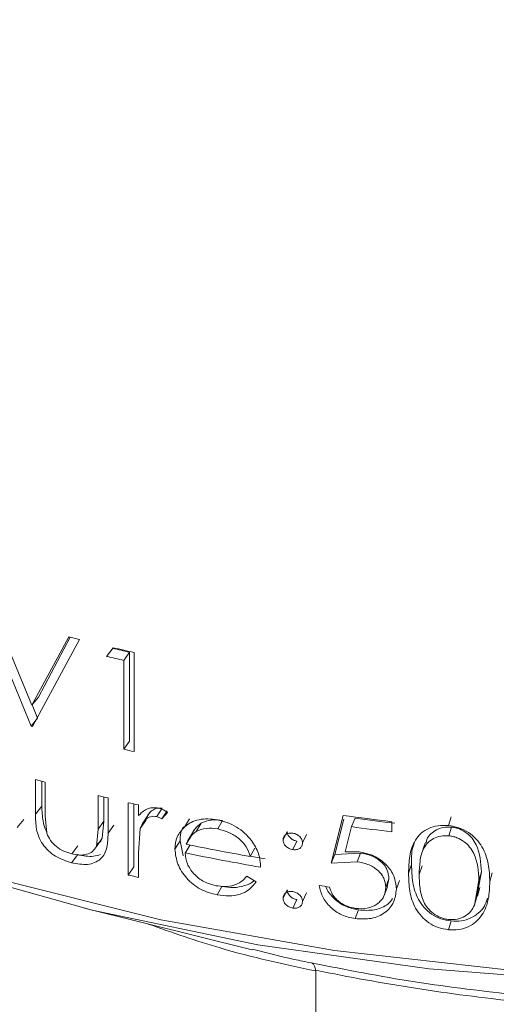
# Model space of a CAD drawing. Extents: x 1893 to 2409, y -68 to 131.
# Drawn here: x 1992 to 1997, y -1 to 9 of the extents above; entities that cross this region are included whole.
import ezdxf

# ---------------------------------------------------------------- set-up
doc = ezdxf.new("R2010")
doc.units = 0
doc.layers.add('AM_0', color=7, linetype='CONTINUOUS', lineweight=25)

msp = doc.modelspace()

# ---------------------------------------------------------------- linework, layer by layer
at = {"layer": 'AM_0', "color": 0, "linetype": 'Continuous', "lineweight": 15}
for p, q in [((1991.9965, 2.0526), (1991.5439, 3.1523)), ((1991.6461, 3.1226), (1992.0034, 2.2567)), ((1992.0034, 2.2567), (1992.3648, 2.9282)), ((1992.4698, 2.9018), (1992.0104, 2.0488)), ((1992.0671, 2.3351), (1992.3808, 2.9242)), ((1992.7372, 2.7373), (1992.8019, 2.8217)), ((1992.907, 2.6977), (1992.9624, 2.7782)), ((1992.9624, 1.9057), (1992.9624, 2.7782)), ((1993.0065, 2.7748), (1993.0065, 1.8026)), ((1992.907, 1.8252), (1992.907, 2.6977)), ((1992.0034, 2.2567), (1992.0671, 2.3351)), ((1992.0602, 2.131), (1992.0071, 2.2612)), ((1991.9965, 2.0526), (1992.0602, 2.131)), ((1991.9965, 2.0526), (1992.0104, 2.0488)), ((1992.907, 1.8252), (1992.9624, 1.9057)), ((1992.038, 1.1876), (1992.038, 1.527)), ((1992.1013, 1.2661), (1992.1013, 1.5101)), ((1992.135, 1.5011), (1992.135, 1.1716)), ((1992.6525, 1.0411), (1992.6525, 1.3706)), ((1992.7102, 1.121), (1992.7102, 1.3568)), ((1992.038, 1.1876), (1992.1013, 1.2661)), ((1992.7513, 1.3471), (1992.7513, 1.0012)), ((1992.9496, 0.5907), (1992.9496, 1.3011)), ((1993.0046, 0.6713), (1993.0046, 1.2887)), ((1993.0492, 1.2787), (1993.0492, 1.1741)), ((1992.135, 1.1716), (1992.1504, 1.0014)), ((1993.1584, 1.2016), (1993.1045, 1.1203)), ((1993.2287, 1.1646), (1993.2811, 1.2458)), ((1993.2799, 1.141), (1993.2287, 1.1646)), ((1993.2799, 1.141), (1993.3318, 1.2223)), ((1993.335, 1.2049), (1993.2799, 1.141)), ((1994.9392, 0.7077), (1995.0578, 1.1768)), ((1996.0895, 1.0767), (1996.1156, 1.1619)), ((1991.8586, 1.0583), (1991.9236, 1.1364)), ((1992.6525, 1.0411), (1992.7102, 1.121)), ((1992.6941, 0.9518), (1992.7102, 1.121)), ((1992.7513, 1.0012), (1992.8081, 1.0813)), ((1993.067, 1.0469), (1993.1208, 1.1277)), ((1993.5011, 1.0624), (1993.551, 1.1441)), ((1993.6646, 1.0998), (1993.6158, 1.018)), ((1993.8751, 1.1255), (1993.8283, 1.0433)), ((1994.9759, 0.7917), (1995.0627, 1.1388)), ((1995.1389, 1.0658), (1995.0765, 0.8188)), ((1995.1389, 1.0658), (1995.1737, 1.15)), ((1995.534, 1.1141), (1995.534, 1.0144)), ((1992.6362, 0.8719), (1992.6525, 1.0411)), ((1993.067, 1.0469), (1993.0492, 0.807)), ((1993.5677, 0.974), (1993.518, 0.8923)), ((1993.599, 1.0376), (1993.5493, 0.9553)), ((1994.4674, 0.9365), (1994.5084, 1.0198)), ((1994.6586, 0.9059), (1994.6979, 0.9894)), ((1996.1191, 1.0619), (1996.093, 0.9766)), ((1992.3943, 0.7985), (1992.4544, 0.8779)), ((1992.6362, 0.8719), (1992.6941, 0.9518)), ((1993.4068, 0.8446), (1993.4575, 0.9261)), ((1993.4872, 0.7802), (1993.4575, 0.9261)), ((1993.5074, 0.8072), (1993.5572, 0.8889)), ((1994.563, 0.84), (1994.6031, 0.9234)), ((1992.3935, 0.7115), (1992.4535, 0.7909)), ((1992.5905, 0.8173), (1992.5927, 0.8202)), ((1993.0492, 0.807), (1993.0492, 0.5683)), ((1994.1893, 0.856), (1994.1454, 0.7732)), ((1994.9392, 0.7077), (1994.9759, 0.7917)), ((1995.2284, 0.806), (1994.9759, 0.7917)), ((1995.0765, 0.8188), (1995.2129, 0.8189)), ((1995.1941, 0.7217), (1995.2284, 0.806)), ((1995.1941, 0.7217), (1994.9392, 0.7077)), ((1995.6984, 0.608), (1995.728, 0.6928)), ((1995.8319, 0.6813), (1995.8032, 0.5963)), ((1992.9496, 0.5907), (1993.0046, 0.6713)), ((1996.3686, 0.3819), (1996.4128, 0.6223)), ((1996.4128, 0.6223), (1996.3894, 0.5368)), ((1996.495, 0.527), (1996.5174, 0.6126)), ((1994.113, 0.5796), (1994.2038, 0.5229)), ((1995.4743, 0.4706), (1995.506, 0.5553)), ((1995.4884, 0.4766), (1995.506, 0.5553)), ((1995.5788, 0.4541), (1995.6095, 0.5388)), ((1996.3449, 0.2964), (1996.3894, 0.5368)), ((1993.8206, 0.3966), (1993.8675, 0.4789)), ((1994.4674, 0.3631), (1994.5084, 0.4464)), ((1994.6586, 0.3325), (1994.6979, 0.4161)), ((1996.3743, 0.3851), (1996.3976, 0.47)), ((1994.563, 0.2666), (1994.6031, 0.3501)), ((1996.3686, 0.3819), (1996.3449, 0.2964)), ((1996.477, 0.3481), (1996.4804, 0.3608)), ((1992.5198, 0.2647), (1994.1656, -0.1427)), ((1995.1735, 0.1637), (1995.208, 0.2479)), ((1996.0895, 0.0546), (1996.1156, 0.1399)), ((1994.7872, -0.3425), (1994.7877, -0.3505)), ((1994.7877, -0.3505), (1994.7877, -7.001))]:
    msp.add_line(p, q, dxfattribs=at)
at = {"layer": 'AM_0', "color": 0, "linetype": 'Continuous', "lineweight": 15, "flags": 128}
for points in [[(1982.6121, 8.9858), (1982.6139, 8.8464), (1982.7375, 7.8204), (1983.0542, 6.8082), (1983.5603, 5.8221), (1984.2496, 4.8736), (1985.1139, 3.9743), (1986.143, 3.1347), (1987.3246, 2.3649), (1988.6446, 1.6741), (1990.0872, 1.0705), (1991.6352, 0.5613), (1993.2701, 0.1526), (1994.9726, -0.1507), (1996.7221, -0.345), (1998.498, -0.428), (2000.2789, -0.3987), (2002.0436, -0.2575), (2003.7712, -0.006), (2004.8396, 0.2097)], [(2004.9164, 0.1663), (2004.4195, 0.058), (2002.7639, -0.229), (2001.0649, -0.4128), (1999.3416, -0.4914), (1997.6136, -0.4639), (1995.9005, -0.3307), (1994.2216, -0.0931), (1992.5958, 0.246), (1991.0417, 0.6829), (1989.5767, 1.2126), (1988.2174, 1.8291), (1986.9792, 2.5255), (1985.8762, 3.2938), (1984.9207, 4.1254), (1984.1236, 5.0109), (1983.6601, 5.6649)], [(1995.8632, 0.9106), (1995.8489, 0.8677), (1995.8345, 0.8248)], [(1994.1469, 0.7763), (1994.1983, 0.7672), (1994.2906, 0.7511)], [(1995.4596, 0.3915), (1995.4755, 0.4336), (1995.4913, 0.4757)]]:
    msp.add_lwpolyline(points, dxfattribs=at)
at = {"layer": 'AM_0', "color": 0, "linetype": 'Continuous', "lineweight": 15}
for centre, radius, start, end in [((1998.2342, 26.0771), 23.8814, 255.77261, 256.03229), ((1998.3604, 26.339), 24.1713, 256.68598, 257.09561), ((1998.3779, 26.6749), 24.4962, 256.84266, 257.33362), ((1998.3552, 26.4772), 24.3956, 256.68598, 257.09561), ((1998.3921, 25.7652), 24.5603, 257.09542, 257.3333), ((1998.1234, 24.1628), 23.4395, 254.95231, 255.19772), ((1998.3209, 24.9448), 24.2461, 256.48007, 256.72001), ((1998.4034, 25.301), 24.6117, 257.19746, 257.43502), ((1998.805, 27.7831), 26.8688, 261.98323, 263.00748), ((1998.8089, 27.7142), 26.8999, 262.15856, 263.00712), ((1998.81, 27.5533), 26.6525, 262.15856, 263.00712), ((1998.5937, 25.9276), 25.5446, 258.53907, 259.97135), ((1998.6026, 25.8861), 25.5912, 258.51572, 260.20199), ((1998.4034, 24.5906), 24.6117, 257.19746, 257.43502), ((1998.7579, 26.7261), 26.5315, 261.46638, 261.69233)]:
    msp.add_arc(centre, radius, start, end, dxfattribs=at)
for points, knots in [([(1992.149, 1.0168), (1992.1436, 1.0262), (1992.1245, 1.0599), (1992.1062, 1.1458), (1992.1033, 1.2179), (1992.1013, 1.2661)], [0, 0, 0, 0, 0.115775, 0.410306, 1, 1, 1, 1]), ([(1992.3935, 0.7115), (1992.3394, 0.7287), (1992.2582, 0.7544), (1992.1641, 0.8269), (1992.107, 0.8928), (1992.0673, 0.9666), (1992.0414, 1.0669), (1992.0394, 1.1393), (1992.038, 1.1876)], [0, 0, 0, 0, 0.249328, 0.37436, 0.499327, 0.624356, 0.749529, 1, 1, 1, 1]), ([(1993.0492, 1.1741), (1993.0737, 1.1985), (1993.1105, 1.2351), (1993.185, 1.2556), (1993.2268, 1.2504), (1993.2477, 1.2478)], [0, 0, 0, 0, 0.499663, 0.749983, 1, 1, 1, 1]), ([(1993.2287, 1.1646), (1993.2177, 1.1662), (1993.1965, 1.1691), (1993.1577, 1.1611), (1993.1176, 1.1392), (1993.0857, 1.0968), (1993.0733, 1.0638), (1993.067, 1.0469)], [0, 0, 0, 0, 0.128713, 0.246613, 0.499517, 0.742362, 1, 1, 1, 1]), ([(1993.2811, 1.2458), (1993.2701, 1.2473), (1993.249, 1.2502), (1993.2106, 1.242), (1993.1708, 1.22), (1993.1394, 1.1776), (1993.1271, 1.1447), (1993.1208, 1.1277)], [0, 0, 0, 0, 0.12828, 0.246901, 0.49824, 0.74153, 1, 1, 1, 1]), ([(1993.2477, 1.2478), (1993.2632, 1.243), (1993.2942, 1.2335), (1993.3214, 1.2144), (1993.335, 1.2049)], [0, 0, 0, 0, 0.499455, 1, 1, 1, 1]), ([(1993.4575, 0.9261), (1993.4587, 0.9697), (1993.46, 1.0214), (1993.4894, 1.0592), (1993.494, 1.0652)], [0, 0, 0, 0, 0.842161, 1, 1, 1, 1]), ([(1993.5011, 1.0624), (1993.511, 1.0706), (1993.5307, 1.087), (1993.5758, 1.1144), (1993.6414, 1.1371), (1993.7301, 1.1454), (1993.7921, 1.1362), (1993.823, 1.1315)], [0, 0, 0, 0, 0.125185, 0.250309, 0.500093, 0.749945, 1, 1, 1, 1]), ([(1993.6646, 1.0998), (1993.6425, 1.083), (1993.5983, 1.0494), (1993.5779, 0.9992), (1993.5677, 0.974)], [0, 0, 0, 0, 0.498579, 1, 1, 1, 1]), ([(1993.8751, 1.1255), (1993.8363, 1.1304), (1993.7587, 1.1402), (1993.696, 1.1133), (1993.6646, 1.0998)], [0, 0, 0, 0, 0.499631, 1, 1, 1, 1]), ([(1993.823, 1.1315), (1993.8391, 1.1281), (1993.8712, 1.1213), (1993.9348, 1.101), (1994.0117, 1.0651), (1994.0938, 1.0046), (1994.1359, 0.9552), (1994.157, 0.9305)], [0, 0, 0, 0, 0.125211, 0.250368, 0.500213, 0.749993, 1, 1, 1, 1]), ([(1995.6984, 0.608), (1995.6999, 0.6645), (1995.703, 0.7775), (1995.7452, 0.9136), (1995.818, 1.0026), (1995.8944, 1.0517), (1995.9867, 1.0803), (1996.0552, 1.0779), (1996.0895, 1.0767)], [0, 0, 0, 0, 0.250542, 0.50017, 0.629668, 0.750232, 0.875124, 1, 1, 1, 1]), ([(1996.0895, 1.0767), (1996.124, 1.0709), (1996.1931, 1.0594), (1996.287, 1.0122), (1996.3647, 0.9473), (1996.44, 0.8437), (1996.4895, 0.6989), (1996.4932, 0.5844), (1996.495, 0.527)], [0, 0, 0, 0, 0.124904, 0.249802, 0.37114, 0.499873, 0.749508, 1, 1, 1, 1]), ([(1992.1504, 1.0014), (1992.1607, 0.9775), (1992.1812, 0.9295), (1992.2427, 0.8681), (1992.3157, 0.8224), (1992.3682, 0.8065), (1992.3943, 0.7985)], [0, 0, 0, 0, 0.247851, 0.49569, 0.749236, 1, 1, 1, 1]), ([(1992.7513, 1.0012), (1992.7499, 0.9542), (1992.7477, 0.8838), (1992.7203, 0.7983), (1992.6792, 0.7463), (1992.6218, 0.7099), (1992.5272, 0.6864), (1992.4469, 0.7015), (1992.3935, 0.7115)], [0, 0, 0, 0, 0.250414, 0.375564, 0.500559, 0.62575, 0.750667, 1, 1, 1, 1]), ([(1993.4068, 0.8446), (1993.4107, 0.8869), (1993.4184, 0.9714), (1993.4736, 1.0321), (1993.5011, 1.0624)], [0, 0, 0, 0, 0.5000214, 1, 1, 1, 1]), ([(1993.6158, 1.018), (1993.5935, 1.0012), (1993.549, 0.9677), (1993.5283, 0.9175), (1993.518, 0.8923)], [0, 0, 0, 0, 0.499136, 1, 1, 1, 1]), ([(1993.8283, 1.0433), (1993.7891, 1.0482), (1993.7109, 1.0582), (1993.6475, 1.0314), (1993.6158, 1.018)], [0, 0, 0, 0, 0.500172, 1, 1, 1, 1]), ([(1994.1454, 0.7732), (1994.1344, 0.8051), (1994.118, 0.8528), (1994.0745, 0.9113), (1994.0199, 0.9624), (1993.9371, 1.0145), (1993.8645, 1.0337), (1993.8283, 1.0433)], [0, 0, 0, 0, 0.250014, 0.374316, 0.500375, 0.750196, 1, 1, 1, 1]), ([(1994.4674, 0.9365), (1994.4688, 0.9469), (1994.4715, 0.9678), (1994.4941, 0.9905), (1994.5253, 1.0046), (1994.5504, 1.0029), (1994.563, 1.002)], [0, 0, 0, 0, 0.250089, 0.500121, 0.749955, 1, 1, 1, 1]), ([(1994.6031, 0.9234), (1994.5906, 0.9265), (1994.5656, 0.9327), (1994.5345, 0.957), (1994.5122, 0.9872), (1994.5097, 1.0089), (1994.5084, 1.0198)], [0, 0, 0, 0, 0.249049, 0.498501, 0.748883, 1, 1, 1, 1]), ([(1994.563, 1.002), (1994.5756, 0.9989), (1994.6008, 0.9928), (1994.6321, 0.9685), (1994.6551, 0.9385), (1994.6574, 0.9168), (1994.6586, 0.9059)], [0, 0, 0, 0, 0.250083, 0.499925, 0.749916, 1, 1, 1, 1]), ([(1996.093, 0.9766), (1996.0662, 0.9771), (1996.0124, 0.9782), (1995.9425, 0.952), (1995.8851, 0.911), (1995.833, 0.8379), (1995.8064, 0.7292), (1995.8042, 0.6407), (1995.8032, 0.5963)], [0, 0, 0, 0, 0.124792, 0.24973, 0.368414, 0.499703, 0.749442, 1, 1, 1, 1]), ([(1996.1191, 1.0619), (1996.0925, 1.0624), (1996.0392, 1.0634), (1995.9694, 1.0373), (1995.9146, 0.9955), (1995.8758, 0.9525), (1995.8723, 0.919), (1995.8712, 0.9086)], [0, 0, 0, 0, 0.222474, 0.445625, 0.658136, 0.893772, 1, 1, 1, 1]), ([(1996.3894, 0.5368), (1996.3842, 0.6274), (1996.3776, 0.7411), (1996.3011, 0.8667), (1996.2443, 0.9208), (1996.1851, 0.9539), (1996.133, 0.9708), (1996.1064, 0.9747), (1996.093, 0.9766)], [0, 0, 0, 0, 0.498906, 0.625784, 0.749131, 0.87569, 0.937277, 1, 1, 1, 1]), ([(1996.4128, 0.6223), (1996.4076, 0.7129), (1996.4011, 0.8265), (1996.3252, 0.9521), (1996.2691, 1.0062), (1996.2104, 1.0392), (1996.1587, 1.0561), (1996.1324, 1.0599), (1996.1191, 1.0619)], [0, 0, 0, 0, 0.500255, 0.627231, 0.750391, 0.876429, 0.937666, 1, 1, 1, 1]), ([(1992.3943, 0.7985), (1992.4197, 0.7933), (1992.4703, 0.783), (1992.5416, 0.7909), (1992.6029, 0.8187), (1992.6251, 0.8542), (1992.6362, 0.8719)], [0, 0, 0, 0, 0.250521, 0.500559, 0.750385, 1, 1, 1, 1]), ([(1992.6475, 0.8983), (1992.6506, 0.8998), (1992.6733, 0.9104), (1992.6844, 0.9325), (1992.6941, 0.9518)], [0, 0, 0, 0, 0.133028, 1, 1, 1, 1]), ([(1994.157, 0.9305), (1994.184, 0.8879), (1994.2381, 0.8027), (1994.2444, 0.713), (1994.2476, 0.6681)], [0, 0, 0, 0, 0.499388, 1, 1, 1, 1]), ([(1994.563, 0.84), (1994.5503, 0.8431), (1994.5252, 0.8493), (1994.4939, 0.8736), (1994.4713, 0.9038), (1994.4687, 0.9256), (1994.4674, 0.9365)], [0, 0, 0, 0, 0.250125, 0.500005, 0.749956, 1, 1, 1, 1]), ([(1994.6586, 0.9059), (1994.6574, 0.8953), (1994.6551, 0.8743), (1994.6321, 0.8515), (1994.6008, 0.8371), (1994.5756, 0.839), (1994.563, 0.84)], [0, 0, 0, 0, 0.25008, 0.500071, 0.749913, 1, 1, 1, 1]), ([(1995.728, 0.6928), (1995.7263, 0.7505), (1995.7241, 0.8218), (1995.7486, 0.8863), (1995.7532, 0.8986)], [0, 0, 0, 0, 0.808935, 1, 1, 1, 1]), ([(1992.6775, 0.7929), (1992.6549, 0.7857), (1992.5874, 0.7643), (1992.507, 0.7803), (1992.4535, 0.7909)], [0, 0, 0, 0, 0.3342418, 1, 1, 1, 1]), ([(1993.8206, 0.3966), (1993.7649, 0.4111), (1993.6813, 0.433), (1993.5827, 0.4982), (1993.5013, 0.5787), (1993.4242, 0.698), (1993.4126, 0.7958), (1993.4068, 0.8446)], [0, 0, 0, 0, 0.249782, 0.374658, 0.500432, 0.750302, 1, 1, 1, 1]), ([(1993.5074, 0.8072), (1993.5115, 0.772), (1993.5176, 0.7193), (1993.5545, 0.6505), (1993.592, 0.6026), (1993.6378, 0.5604), (1993.7081, 0.5133), (1993.7679, 0.4971), (1993.8079, 0.4863)], [0, 0, 0, 0, 0.249621, 0.374873, 0.50006, 0.627015, 0.750577, 1, 1, 1, 1]), ([(1995.2129, 0.8189), (1995.2624, 0.8086), (1995.3363, 0.7931), (1995.4235, 0.7418), (1995.4797, 0.6939), (1995.5253, 0.6388), (1995.5693, 0.5588), (1995.575, 0.496), (1995.5788, 0.4541)], [0, 0, 0, 0, 0.24939, 0.372654, 0.499842, 0.625586, 0.750296, 1, 1, 1, 1]), ([(1995.506, 0.5553), (1995.5028, 0.5857), (1995.4981, 0.631), (1995.4623, 0.6878), (1995.4266, 0.7254), (1995.3826, 0.7569), (1995.3174, 0.7895), (1995.2639, 0.7994), (1995.2284, 0.806)], [0, 0, 0, 0, 0.250384, 0.373694, 0.501118, 0.624342, 0.751015, 1, 1, 1, 1]), ([(1995.4743, 0.4706), (1995.471, 0.5011), (1995.4662, 0.5465), (1995.4301, 0.6032), (1995.3941, 0.6409), (1995.3497, 0.6724), (1995.2839, 0.7051), (1995.2299, 0.7151), (1995.1941, 0.7217)], [0, 0, 0, 0, 0.24924, 0.372245, 0.499551, 0.622934, 0.749974, 1, 1, 1, 1]), ([(1996.1156, 0.1399), (1996.0818, 0.1457), (1996.0142, 0.1572), (1995.9219, 0.2053), (1995.8473, 0.2718), (1995.7757, 0.376), (1995.733, 0.5211), (1995.7297, 0.6349), (1995.728, 0.6928)], [0, 0, 0, 0, 0.123813, 0.247484, 0.370929, 0.496988, 0.743907, 1, 1, 1, 1]), ([(1996.0895, 0.0546), (1996.0554, 0.0604), (1995.9873, 0.072), (1995.895, 0.1197), (1995.8194, 0.186), (1995.7468, 0.2902), (1995.7034, 0.4361), (1995.7001, 0.55), (1995.6984, 0.608)], [0, 0, 0, 0, 0.124538, 0.248743, 0.36902, 0.498416, 0.744718, 1, 1, 1, 1]), ([(1995.8032, 0.5963), (1995.8042, 0.5518), (1995.8061, 0.4628), (1995.8327, 0.349), (1995.8843, 0.2646), (1995.9414, 0.2104), (1996.0009, 0.1772), (1996.0527, 0.1598), (1996.0796, 0.1559), (1996.093, 0.154)], [0, 0, 0, 0, 0.25047, 0.500122, 0.625845, 0.749991, 0.874826, 0.937388, 1, 1, 1, 1]), ([(1993.8079, 0.4863), (1993.8385, 0.4824), (1993.8997, 0.4747), (1993.9869, 0.4874), (1994.0606, 0.5236), (1994.0955, 0.5609), (1994.113, 0.5796)], [0, 0, 0, 0, 0.249789, 0.500087, 0.749538, 1, 1, 1, 1]), ([(1994.2038, 0.5229), (1994.1833, 0.4975), (1994.1424, 0.4468), (1994.0486, 0.3995), (1993.9384, 0.3798), (1993.8598, 0.391), (1993.8206, 0.3966)], [0, 0, 0, 0, 0.250213, 0.500017, 0.749827, 1, 1, 1, 1]), ([(1994.1826, 0.5361), (1994.1821, 0.5355), (1994.1596, 0.5111), (1994.092, 0.4835), (1993.9847, 0.4619), (1993.9066, 0.4732), (1993.8675, 0.4789)], [0, 0, 0, 0, 0.008245, 0.339328, 0.669626, 1, 1, 1, 1]), ([(1995.1735, 0.1637), (1995.1292, 0.173), (1995.063, 0.187), (1994.984, 0.2326), (1994.9153, 0.2885), (1994.8479, 0.3751), (1994.8299, 0.4506), (1994.8209, 0.4884)], [0, 0, 0, 0, 0.249653, 0.373942, 0.500292, 0.74996, 1, 1, 1, 1]), ([(1996.495, 0.527), (1996.4932, 0.47), (1996.4896, 0.3562), (1996.4401, 0.2199), (1996.3644, 0.1303), (1996.2863, 0.0804), (1996.193, 0.0511), (1996.124, 0.0534), (1996.0895, 0.0546)], [0, 0, 0, 0, 0.2505098, 0.5001334, 0.6301311, 0.7501504, 0.8750749, 1, 1, 1, 1]), ([(1994.4674, 0.3631), (1994.4687, 0.3736), (1994.4713, 0.3945), (1994.4939, 0.4174), (1994.5252, 0.4315), (1994.5503, 0.4296), (1994.563, 0.4287)], [0, 0, 0, 0, 0.25004, 0.49999, 0.74987, 1, 1, 1, 1]), ([(1994.6031, 0.3501), (1994.5906, 0.3532), (1994.5657, 0.3596), (1994.5346, 0.3837), (1994.5125, 0.4139), (1994.5098, 0.4356), (1994.5084, 0.4464)], [0, 0, 0, 0, 0.248914, 0.498377, 0.748893, 1, 1, 1, 1]), ([(1994.563, 0.4287), (1994.5756, 0.4256), (1994.6008, 0.4195), (1994.6321, 0.3952), (1994.6551, 0.3652), (1994.6574, 0.3434), (1994.6586, 0.3325)], [0, 0, 0, 0, 0.250083, 0.499925, 0.749916, 1, 1, 1, 1]), ([(1995.208, 0.2479), (1995.1642, 0.2572), (1995.0985, 0.2712), (1995.02, 0.3166), (1994.9531, 0.3727), (1994.9031, 0.4292), (1994.8904, 0.4724), (1994.8886, 0.4783)], [0, 0, 0, 0, 0.315106, 0.472202, 0.632235, 0.9492, 1, 1, 1, 1]), ([(1994.9244, 0.473), (1994.9322, 0.4475), (1994.9437, 0.4093), (1994.9784, 0.3629), (1995.0222, 0.3227), (1995.0896, 0.2822), (1995.1494, 0.2691), (1995.1795, 0.2626)], [0, 0, 0, 0, 0.249992, 0.372948, 0.500364, 0.748569, 1, 1, 1, 1]), ([(1995.5788, 0.4541), (1995.5734, 0.4097), (1995.5626, 0.321), (1995.4876, 0.232), (1995.4056, 0.185), (1995.3092, 0.1552), (1995.2279, 0.1603), (1995.1735, 0.1637)], [0, 0, 0, 0, 0.2501554, 0.4994414, 0.6233005, 0.7477573, 1, 1, 1, 1]), ([(1995.1795, 0.2626), (1995.2183, 0.2606), (1995.2957, 0.2568), (1995.3779, 0.2949), (1995.4276, 0.3379), (1995.4655, 0.3905), (1995.4708, 0.4385), (1995.4743, 0.4706)], [0, 0, 0, 0, 0.249715, 0.499397, 0.626645, 0.750257, 1, 1, 1, 1]), ([(1994.563, 0.2666), (1994.5567, 0.2679), (1994.5442, 0.2705), (1994.5201, 0.2807), (1994.4939, 0.3001), (1994.4715, 0.3306), (1994.4688, 0.3523), (1994.4674, 0.3631)], [0, 0, 0, 0, 0.125529, 0.250901, 0.50049, 0.750267, 1, 1, 1, 1]), ([(1994.6586, 0.3325), (1994.6574, 0.322), (1994.6548, 0.301), (1994.632, 0.2782), (1994.6007, 0.264), (1994.5755, 0.2657), (1994.563, 0.2666)], [0, 0, 0, 0, 0.250067, 0.50019, 0.750047, 1, 1, 1, 1]), ([(1995.5403, 0.3597), (1995.5274, 0.3408), (1995.5021, 0.3036), (1995.4372, 0.2699), (1995.3426, 0.2394), (1995.2618, 0.2445), (1995.208, 0.2479)], [0, 0, 0, 0, 0.204492, 0.401739, 0.601545, 1, 1, 1, 1]), ([(1996.093, 0.154), (1996.1218, 0.1537), (1996.1792, 0.1531), (1996.2542, 0.1841), (1996.3121, 0.2328), (1996.3339, 0.2751), (1996.3449, 0.2964)], [0, 0, 0, 0, 0.250484, 0.498538, 0.74785, 1, 1, 1, 1]), ([(1996.4723, 0.3639), (1996.464, 0.337), (1996.4471, 0.282), (1996.3873, 0.2161), (1996.3109, 0.1658), (1996.2181, 0.1364), (1996.1497, 0.1388), (1996.1156, 0.1399)], [0, 0, 0, 0, 0.199776, 0.408544, 0.60089, 0.800596, 1, 1, 1, 1]), ([(1994.7877, -0.3505), (1994.477, -0.2842), (1993.937, -0.1689), (1993.3815, 0.0267), (1993.1456, 0.1098)], [0, 0, 0, 0, 0.575309, 1, 1, 1, 1]), ([(1994.1673, -0.136), (1994.3041, -0.1718), (1994.498, -0.2224), (1994.689, -0.2603), (1994.7453, -0.2715)], [0, 0, 0, 0, 0.705348, 1, 1, 1, 1]), ([(1994.7453, -0.2715), (1995.0842, -0.338), (1995.7601, -0.4706), (1996.4397, -0.5494), (1996.7784, -0.5887)], [0, 0, 0, 0, 0.501489, 1, 1, 1, 1]), ([(1994.7453, -0.2715), (1994.7456, -0.2716), (1994.7512, -0.2729), (1994.7633, -0.2798), (1994.779, -0.3016), (1994.7845, -0.3289), (1994.7872, -0.3425)], [0, 0, 0, 0, 0.017714, 0.27159, 0.63545, 1, 1, 1, 1]), ([(1996.7592, -0.6495), (1996.759, -0.6495), (1996.4282, -0.6151), (1995.7693, -0.5293), (1995.113, -0.4099), (1994.7873, -0.3426), (1994.7872, -0.3425)], [0, 0, 0, 0, 0.000361, 0.50221, 0.999741, 1, 1, 1, 1])]:
    msp.add_open_spline(points, degree=3, knots=knots, dxfattribs=at)

doc.saveas('drawing.dxf')
